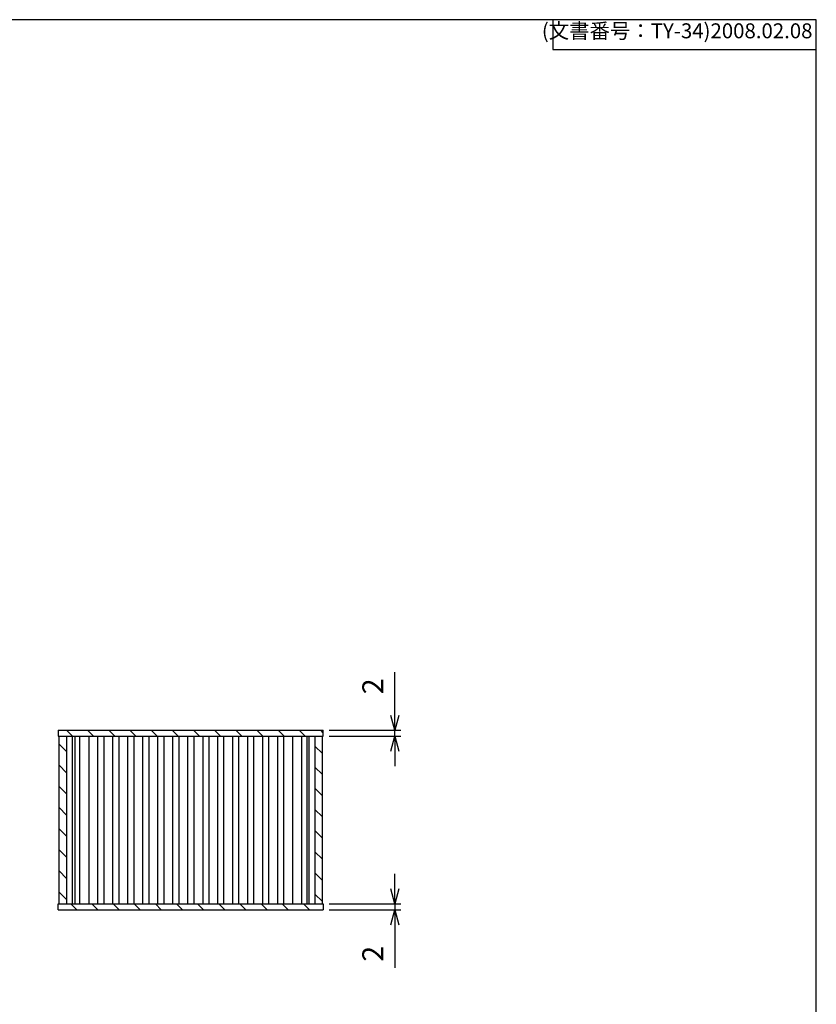
# Model space of a CAD drawing. Units: millimetres. Extents: x 0 to 2438, y 0 to 560.
# Drawn here: x 1356 to 1622, y 231 to 560 of the extents above; entities that cross this region are included whole.
import ezdxf

# ---------------------------------------------------------------- set-up
doc = ezdxf.new("R2010")
doc.units = ezdxf.units.MM
for name, color, linetype, lineweight in [('AM_5', 3, 'Continuous', 25), ('AM_8', 1, 'Continuous', 25), ('上ｶﾊﾞｰ', 7, 'Continuous', 25), ('下ｶﾊﾞｰ', 2, 'Continuous', 25), ('ﾊﾟﾈﾙ', 5, 'Continuous', 25)]:
    doc.layers.add(name, color=color, linetype=linetype, lineweight=lineweight)
doc.styles.get("Standard").update_dxf_attribs({"font": 'ISOCP.SHX', "bigfont": 'EXTFONT.SHX'})
doc.dimstyles.new('AM_ISO$0', dxfattribs={"dimtxt": 3.5, "dimasz": 2.5, "dimexe": 1, "dimexo": 1, "dimgap": 1.5, "dimtad": 1, "dimdsep": 46, "dimtxsty": 'Standard', "dimblk": 'OPEN30', "dimcen": 0, "dimclrd": 3, "dimclre": 3, "dimclrt": 2, "dimadec": 0, "dimazin": 2, "dimtp": 0.1, "dimtm": 0.1, "dimtfac": 0.71, "dimtmove": 0, "dimatfit": 3, "dimldrblk": 'OPEN30', "dimfxl": 0, "dimlwd": -1, "dimlwe": -1, "dimarcsym": 0})
pattern_1 = [(315, (817.4243, 1265.347), (3.535534, 3.535534), [])]

# ---------------------------------------------------------------- blocks, each defined once
blk = doc.blocks.new('TK-A3')
for p, q in [((359, 280), (359, 275)), ((359, 275), (403, 275))]:
    blk.add_line(p, q)
blk.add_lwpolyline([(0, 0), (403, 0), (403, 280), (0, 280)], close=True)
at = {"insert": (402.36, 276.11), "char_height": 2.5, "width": 43.0784, "attachment_point": 9}
blk.add_mtext('(文書番号：TY-34)2008.02.08', dxfattribs=at)
blk = doc.blocks.new('_Open30')
at = {"color": 0, "linetype": 'ByBlock', "lineweight": -2}
for p, q in [((-1, 0.268), (0, 0)), ((0, 0), (-1, -0.268)), ((0, 0), (-1, 0))]:
    blk.add_line(p, q, dxfattribs=at)
blk = doc.blocks.new('*D40')
at = {"layer": 'AM_5', "color": 3, "transparency": 16777216}
for p, q in [((1481.19, 327.46), (1481.19, 341.86)), ((1459.19, 322.46), (1483.19, 322.46)), ((1459.19, 320.46), (1483.19, 320.46)), ((1481.19, 320.46), (1481.19, 322.46)), ((1481.19, 315.46), (1481.19, 310.46))]:
    blk.add_line(p, q, dxfattribs=at)
at = {"layer": 'Defpoints', "color": 0, "transparency": 16777216}
for p in [(1457.19, 322.46), (1457.19, 320.46), (1481.19, 322.46)]:
    blk.add_point(p, dxfattribs=at)
at = {"layer": 'AM_5', "color": 3, "transparency": 16777216, "xscale": 5, "yscale": 5, "zscale": 5}
for p, rotation in [((1481.19, 322.46), 270), ((1481.19, 320.46), 90)]:
    blk.add_blockref('_Open30', p, dxfattribs=dict(at, rotation=rotation))
at = {"layer": 'AM_5', "color": 2, "transparency": 16777216, "insert": (1474.69, 337.16), "char_height": 7, "attachment_point": 5, "rotation": 90}
blk.add_mtext('2', dxfattribs=at)
blk = doc.blocks.new('*D41')
at = {"layer": 'AM_5', "color": 3, "transparency": 16777216}
for p, q in [((1481.19, 269.46), (1481.19, 274.46)), ((1459.19, 264.46), (1483.19, 264.46)), ((1481.19, 264.46), (1481.19, 262.46)), ((1459.19, 262.46), (1483.19, 262.46)), ((1481.19, 257.46), (1481.19, 243.07))]:
    blk.add_line(p, q, dxfattribs=at)
at = {"layer": 'Defpoints', "color": 0, "transparency": 16777216}
for p in [(1457.19, 264.46), (1457.19, 262.46), (1481.19, 262.46)]:
    blk.add_point(p, dxfattribs=at)
at = {"layer": 'AM_5', "color": 3, "transparency": 16777216, "xscale": 5, "yscale": 5, "zscale": 5}
for p, rotation in [((1481.19, 264.46), 270), ((1481.19, 262.46), 90)]:
    blk.add_blockref('_Open30', p, dxfattribs=dict(at, rotation=rotation))
at = {"layer": 'AM_5', "color": 2, "transparency": 16777216, "insert": (1474.69, 247.77), "char_height": 7, "attachment_point": 5, "rotation": 90}
blk.add_mtext('2', dxfattribs=at)

msp = doc.modelspace()

# ---------------------------------------------------------------- hatches: boundary and pattern name
at = {"layer": 'AM_8'}
h = msp.add_hatch(dxfattribs=at)
h.set_pattern_fill('_U', color=256, scale=5, angle=-45, style=0, pattern_type=0)
h.set_pattern_definition(pattern_1)
h.paths.add_polyline_path([(1368.69, 322.464), (1457.19, 322.464), (1457.19, 320.464), (1368.69, 320.464)])
h = msp.add_hatch(dxfattribs=at)
h.set_pattern_fill('_U', color=256, scale=5, angle=-45, style=0, pattern_type=0)
h.set_pattern_definition(pattern_1)
h.paths.add_polyline_path([(1368.94, 264.464), (1368.94, 320.464), (1371.44, 320.464), (1371.44, 264.464)])
h = msp.add_hatch(dxfattribs=at)
h.set_pattern_fill('_U', color=256, scale=5, angle=-45, style=0, pattern_type=0)
h.set_pattern_definition(pattern_1)
h.paths.add_polyline_path([(1454.44, 264.464), (1454.44, 320.464), (1456.94, 320.464), (1456.94, 264.464)])
h = msp.add_hatch(dxfattribs=at)
h.set_pattern_fill('_U', color=256, scale=5, angle=-45, style=0, pattern_type=0)
h.set_pattern_definition(pattern_1)
h.paths.add_polyline_path([(1368.69, 264.464), (1368.94, 264.464), (1457.19, 264.464), (1457.19, 262.464), (1368.69, 262.464)])

# ---------------------------------------------------------------- linework, layer by layer
at = {"layer": '上ｶﾊﾞｰ'}
for p, q in [((1368.94, 264.464), (1368.94, 320.464)), ((1368.94, 320.464), (1410.29, 320.464)), ((1371.44, 320.464), (1371.44, 264.464)), ((1373.459, 264.464), (1373.459, 320.464)), ((1374.173, 320.464), (1374.173, 264.464)), ((1375.895, 264.464), (1375.895, 320.464)), ((1378.94, 320.464), (1378.94, 264.464)), ((1381.94, 264.464), (1381.94, 320.464)), ((1383.94, 320.464), (1383.94, 264.464)), ((1386.94, 264.464), (1386.94, 320.464)), ((1388.94, 320.464), (1388.94, 264.464)), ((1391.94, 264.464), (1391.94, 320.464)), ((1393.94, 320.464), (1393.94, 264.464)), ((1396.94, 264.464), (1396.94, 320.464)), ((1398.94, 320.464), (1398.94, 264.464)), ((1401.94, 264.464), (1401.94, 320.464)), ((1403.94, 320.464), (1403.94, 264.464)), ((1406.94, 264.464), (1406.94, 320.464)), ((1408.94, 320.464), (1408.94, 264.464)), ((1411.94, 264.464), (1411.94, 320.464)), ((1368.94, 264.464), (1410.29, 264.464))]:
    msp.add_line(p, q, dxfattribs=at)
at = {"layer": '下ｶﾊﾞｰ'}
for p, q in [((1410.29, 320.464), (1456.94, 320.464)), ((1413.94, 320.464), (1413.94, 264.464)), ((1416.94, 320.464), (1416.94, 264.464)), ((1418.94, 320.464), (1418.94, 264.464)), ((1421.94, 320.464), (1421.94, 264.464)), ((1423.94, 320.464), (1423.94, 264.464)), ((1426.94, 320.464), (1426.94, 264.464)), ((1428.94, 320.464), (1428.94, 264.464)), ((1431.94, 320.464), (1431.94, 264.464)), ((1433.94, 320.464), (1433.94, 264.464)), ((1436.94, 320.464), (1436.94, 264.464)), ((1438.94, 320.464), (1438.94, 264.464)), ((1441.94, 320.464), (1441.94, 264.464)), ((1443.94, 320.464), (1443.94, 264.464)), ((1446.94, 320.464), (1446.94, 264.464)), ((1449.97, 320.464), (1449.97, 264.464)), ((1451.707, 320.464), (1451.707, 264.464)), ((1452.42, 320.464), (1452.42, 264.464)), ((1454.44, 320.464), (1454.44, 264.464)), ((1456.94, 264.464), (1456.94, 320.464)), ((1410.29, 264.464), (1456.94, 264.464))]:
    msp.add_line(p, q, dxfattribs=at)
at = {"layer": 'ﾊﾟﾈﾙ'}
for p, q in [((1368.69, 322.464), (1368.69, 320.464)), ((1368.69, 322.464), (1457.19, 322.464)), ((1368.69, 320.464), (1457.19, 320.464)), ((1457.19, 320.464), (1457.19, 322.464)), ((1368.69, 264.464), (1457.19, 264.464)), ((1368.69, 262.464), (1368.69, 264.464)), ((1457.19, 264.464), (1457.19, 262.464)), ((1368.69, 262.464), (1457.19, 262.464))]:
    msp.add_line(p, q, dxfattribs=at)

# ---------------------------------------------------------------- block references
at = {"lineweight": 0, "xscale": 2, "yscale": 2, "zscale": 2}
msp.add_blockref('TK-A3', (816, 0), dxfattribs=at)

# ---------------------------------------------------------------- dimensions: what is measured, and where the dimension line sits
at = {"layer": 'AM_5'}
for base, p1, p2, override, picture, middle in [((1481.19, 322.464), (1457.19, 320.464), (1457.19, 322.464), {"dimscale": 2, "dimpost": ''}, '*D40', (1474.689, 337.163)), ((1481.19, 262.464), (1457.19, 264.464), (1457.19, 262.464), {"dimscale": 2}, '*D41', (1474.689, 247.765))]:
    dim = msp.add_linear_dim(base=base, p1=p1, p2=p2, angle=90, dimstyle='AM_ISO$0', override=override, dxfattribs=at)
    dim.commit()
    dim.dimension.update_dxf_attribs({"geometry": picture, "text_midpoint": middle})

doc.saveas('drawing.dxf')
